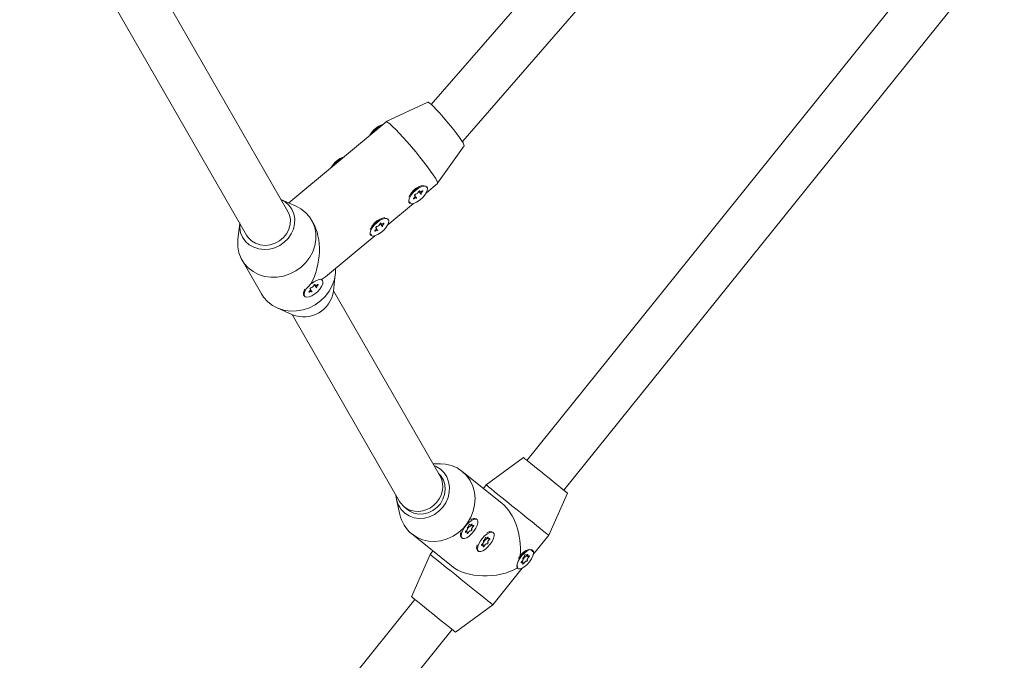
# Model space of a CAD drawing. Units: millimetres. Extents: x -4742 to 5226, y -6472 to 5241.
# Drawn here: x 2116 to 2447, y 2373 to 2589 of the extents above; entities that cross this region are included whole.
import ezdxf

# ---------------------------------------------------------------- set-up
doc = ezdxf.new("R2010")
doc.units = ezdxf.units.MM
doc.header["$LTSCALE"] = 1000
doc.layers.add('1 EQUIPMENT', color=7, linetype='Continuous', lineweight=18)

# ---------------------------------------------------------------- blocks, each defined once
blk = doc.blocks.new('CI 12-4002')
at = {"layer": '1 EQUIPMENT'}
for p, q in [((2384.36, 2710.03), (2254, 2560.06)), ((2264.54, 2547.8), (2395.02, 2697.91)), ((2434.04, 2624.39), (2286.1, 2440.55)), ((2298.56, 2430.53), (2446.5, 2614.36)), ((2205.79, 2524.17), (2160.29, 2603.28)), ((2146.43, 2595.31), (2191.92, 2516.19)), ((2252.85, 2560.83), (2238.82, 2554.33)), ((2238.8, 2554.31), (2206.08, 2527.02)), ((2264.37, 2547.66), (2264.54, 2547.8)), ((2256.11, 2533.61), (2265.02, 2546.25)), ((2249.78, 2530.89), (2250.59, 2529.99)), ((2249.92, 2531), (2250.16, 2530.74)), ((2252.34, 2530.46), (2256.09, 2533.59)), ((2252.53, 2532.41), (2252.47, 2532.48)), ((2208.55, 2525.93), (2203.49, 2528.16)), ((2248.54, 2529.47), (2248.37, 2529.66)), ((2248.98, 2528.71), (2248.54, 2529.2)), ((2239.34, 2519.61), (2248.02, 2526.86)), ((2246.54, 2527.12), (2246.6, 2527.05)), ((2214.19, 2520.58), (2213.81, 2521.24)), ((2239.53, 2521.56), (2239.47, 2521.63)), ((2189.62, 2520.19), (2189.01, 2514.69)), ((2235.54, 2518.62), (2235.37, 2518.81)), ((2235.97, 2517.86), (2235.54, 2518.35)), ((2236.77, 2520.04), (2237.59, 2519.14)), ((2236.92, 2520.15), (2237.15, 2519.89)), ((2218.45, 2502.18), (2235.02, 2516.01)), ((2233.53, 2516.27), (2233.6, 2516.2)), ((2190.41, 2507.78), (2196.93, 2496.45)), ((2217.18, 2501.23), (2216.89, 2501.43)), ((2217.4, 2500.99), (2217.18, 2501.23)), ((2221.11, 2497.39), (2221.73, 2503)), ((2213.41, 2498.05), (2213.24, 2498.24)), ((2213.36, 2499.62), (2213.55, 2499.8)), ((2213.84, 2497.3), (2213.4, 2497.78)), ((2214.64, 2499.47), (2215.45, 2498.57)), ((2214.78, 2499.59), (2215.02, 2499.33)), ((2211.1, 2497.02), (2211.06, 2496.79)), ((2211.25, 2495.87), (2211.46, 2495.63)), ((2256.94, 2435.21), (2221.12, 2497.5)), ((2202.2, 2491.76), (2207.36, 2489.48)), ((2207.26, 2489.53), (2243.34, 2426.78)), ((2284.93, 2441.49), (2272.42, 2432.32)), ((2257.07, 2439.39), (2254.54, 2439.4)), ((2277.67, 2426.17), (2264.37, 2436.87)), ((2272.42, 2432.32), (2271.48, 2431.15)), ((2293.45, 2415.39), (2299.73, 2429.59)), ((2299.73, 2429.59), (2299.08, 2430.11)), ((2242.31, 2427.46), (2243.42, 2422.43)), ((2244.92, 2424.93), (2246.09, 2423.99)), ((2267.31, 2418.85), (2267.66, 2418.57)), ((2268.25, 2421), (2268.05, 2420.95)), ((2269.35, 2420.67), (2269.1, 2420.87)), ((2247.45, 2415.84), (2260.74, 2405.14)), ((2263.78, 2415.65), (2263.78, 2415.44)), ((2266.03, 2416.54), (2265.68, 2416.82)), ((2273.7, 2416.62), (2273.49, 2416.57)), ((2274.8, 2416.29), (2274.55, 2416.49)), ((2288.25, 2408.94), (2293.45, 2415.39)), ((2293.45, 2415.39), (2292.52, 2416.14)), ((2264.09, 2414.64), (2264.34, 2414.44)), ((2271.48, 2412.16), (2271.12, 2412.44)), ((2271.57, 2413.36), (2271.59, 2413.35)), ((2272.75, 2414.47), (2273.11, 2414.18)), ((2253.61, 2408.95), (2247.33, 2394.76)), ((2254.55, 2410.12), (2253.61, 2408.95)), ((2269.23, 2411.27), (2269.23, 2411.06)), ((2269.54, 2410.25), (2269.78, 2410.05)), ((2283.84, 2408.55), (2283.58, 2407.94)), ((2283.88, 2408.62), (2283.84, 2408.55)), ((2286, 2408.62), (2286.35, 2408.34)), ((2288.04, 2410.44), (2287.97, 2410.5)), ((2284.72, 2406.31), (2284.37, 2406.6)), ((2274.64, 2392.03), (2284.54, 2404.32)), ((2282.96, 2404.27), (2283.03, 2404.21)), ((2248.5, 2393.82), (2115.71, 2228.81)), ((2262.13, 2382.85), (2274.64, 2392.03)), ((2125.29, 2215.2), (2260.96, 2383.79))]:
    blk.add_line(p, q, dxfattribs=at)
at = {"layer": '1 EQUIPMENT', "flags": 128}
for points in [[(2252.85, 2560.83), (2252.99, 2560.82), (2253.39, 2560.57), (2254.01, 2560.05), (2254.81, 2559.28), (2255.77, 2558.29), (2256.86, 2557.12), (2258.02, 2555.8), (2259.22, 2554.41), (2260.4, 2552.97), (2261.53, 2551.56), (2262.56, 2550.23), (2263.45, 2549.02), (2264.16, 2547.98), (2264.68, 2547.16), (2264.97, 2546.58), (2265.03, 2546.27), (2265.02, 2546.25)], [(2238.8, 2554.31), (2238.99, 2554.32), (2239.44, 2554.06), (2240.11, 2553.54), (2240.97, 2552.74), (2242.02, 2551.71), (2243.21, 2550.47), (2244.51, 2549.05), (2245.9, 2547.49), (2247.33, 2545.84), (2248.76, 2544.13), (2250.16, 2542.42), (2251.48, 2540.75), (2252.69, 2539.17), (2253.76, 2537.71), (2254.66, 2536.43), (2255.36, 2535.35), (2255.84, 2534.51), (2256.1, 2533.93), (2256.12, 2533.62), (2256.09, 2533.59)], [(2234.2, 2550.48), (2234.63, 2550.97), (2235.49, 2551.79)], [(2235.49, 2551.79), (2236.43, 2552.48), (2236.96, 2552.78)], [(2221.2, 2539.63), (2221.62, 2540.12), (2222.48, 2540.94)], [(2222.48, 2540.94), (2223.42, 2541.63), (2223.95, 2541.93)], [(2248.7, 2531.24), (2247.83, 2530.42), (2247.13, 2529.54), (2246.63, 2528.67), (2246.4, 2527.9), (2246.45, 2527.3), (2246.78, 2526.9), (2247.35, 2526.76), (2248.12, 2526.88), (2249.02, 2527.26), (2249.97, 2527.85), (2250.88, 2528.61), (2251.68, 2529.47), (2252.29, 2530.36), (2252.65, 2531.18), (2252.74, 2531.88), (2252.55, 2532.39), (2252.1, 2532.66), (2251.42, 2532.67), (2250.57, 2532.42), (2249.64, 2531.93), (2248.7, 2531.24)], [(2250.13, 2530.94), (2250.13, 2531.01), (2250.1, 2531.04), (2250.04, 2531.05), (2249.96, 2531.02), (2249.86, 2530.97), (2249.78, 2530.89), (2249.71, 2530.81), (2249.67, 2530.72)], [(2250.81, 2530.93), (2250.67, 2530.83), (2250.53, 2530.76), (2250.4, 2530.71), (2250.29, 2530.69), (2250.2, 2530.71), (2250.14, 2530.76), (2250.12, 2530.84), (2250.13, 2530.94)], [(2250.71, 2529.94), (2250.62, 2529.96), (2250.57, 2530.01), (2250.55, 2530.1), (2250.57, 2530.2), (2250.62, 2530.32), (2250.7, 2530.45), (2250.81, 2530.58), (2250.94, 2530.71)], [(2250.94, 2530.71), (2251.02, 2530.79), (2251.08, 2530.87), (2251.1, 2530.95), (2251.1, 2531.01), (2251.06, 2531.03), (2250.99, 2531.03), (2250.9, 2531), (2250.81, 2530.93)], [(2189.64, 2520.31), (2189.61, 2518.68), (2189.94, 2517.01), (2190.61, 2515.47), (2191.59, 2514.12), (2192.85, 2512.99), (2194.34, 2512.14), (2196.01, 2511.6), (2197.79, 2511.39), (2199.6, 2511.52), (2201.39, 2511.98), (2203.08, 2512.75), (2204.61, 2513.81), (2205.92, 2515.12), (2206.95, 2516.62), (2207.68, 2518.25), (2208.06, 2519.96), (2208.1, 2521.68), (2207.77, 2523.34), (2207.11, 2524.88), (2206.12, 2526.24), (2204.86, 2527.37), (2203.38, 2528.21)], [(2248.19, 2528.75), (2248.11, 2528.67), (2248.06, 2528.58), (2248.03, 2528.51), (2248.04, 2528.45), (2248.08, 2528.42), (2248.15, 2528.43), (2248.23, 2528.46), (2248.32, 2528.52)], [(2248.43, 2529.52), (2248.51, 2529.5), (2248.56, 2529.44), (2248.58, 2529.36), (2248.57, 2529.26), (2248.51, 2529.13), (2248.43, 2529), (2248.32, 2528.87), (2248.19, 2528.75)], [(2248.32, 2528.52), (2248.46, 2528.63), (2248.6, 2528.7), (2248.73, 2528.75), (2248.85, 2528.76), (2248.94, 2528.75), (2248.99, 2528.7), (2249.02, 2528.62), (2249, 2528.51)], [(2248.76, 2529.96), (2248.68, 2529.95), (2248.59, 2529.9), (2248.5, 2529.83), (2248.43, 2529.74), (2248.38, 2529.66), (2248.36, 2529.59), (2248.38, 2529.54), (2248.43, 2529.52)], [(2189.01, 2514.69), (2188.98, 2514.3), (2188.99, 2512.25), (2189.37, 2510.26), (2190.1, 2508.38), (2191.15, 2506.67), (2192.5, 2505.18), (2194.11, 2503.94), (2195.94, 2502.99), (2197.94, 2502.35), (2200.06, 2502.04), (2202.23, 2502.08), (2204.39, 2502.45), (2206.5, 2503.16), (2208.48, 2504.17), (2210.29, 2505.46), (2211.88, 2507), (2213.2, 2508.75), (2214.22, 2510.65), (2214.91, 2512.66), (2215.25, 2514.72), (2215.23, 2516.78), (2214.86, 2518.77), (2214.13, 2520.64), (2213.08, 2522.35), (2211.73, 2523.85), (2210.12, 2525.09), (2208.55, 2525.93)], [(2191.92, 2516.19), (2192.48, 2515.37), (2193.6, 2514.27), (2194.96, 2513.45), (2196.51, 2512.94), (2198.17, 2512.77), (2199.85, 2512.95), (2201.5, 2513.47), (2203.01, 2514.3), (2204.34, 2515.4), (2205.4, 2516.73), (2206.16, 2518.22), (2206.58, 2519.8), (2206.64, 2521.4), (2206.34, 2522.94), (2205.79, 2524.17)], [(2235.69, 2520.39), (2234.83, 2519.57), (2234.12, 2518.69), (2233.63, 2517.82), (2233.4, 2517.05), (2233.45, 2516.44), (2233.77, 2516.05), (2234.35, 2515.91), (2235.12, 2516.03), (2236.02, 2516.41), (2236.97, 2517), (2237.88, 2517.76), (2238.67, 2518.62), (2239.28, 2519.51), (2239.65, 2520.33), (2239.74, 2521.03), (2239.55, 2521.54), (2239.09, 2521.81), (2238.41, 2521.82), (2237.57, 2521.56), (2236.63, 2521.07), (2235.69, 2520.39)], [(2235.19, 2517.9), (2235.11, 2517.82), (2235.05, 2517.73), (2235.02, 2517.66), (2235.03, 2517.6), (2235.07, 2517.57), (2235.14, 2517.58), (2235.23, 2517.61), (2235.32, 2517.67)], [(2235.42, 2518.67), (2235.51, 2518.65), (2235.56, 2518.59), (2235.58, 2518.51), (2235.56, 2518.4), (2235.51, 2518.28), (2235.43, 2518.15), (2235.32, 2518.02), (2235.19, 2517.9)], [(2235.32, 2517.67), (2235.46, 2517.77), (2235.6, 2517.85), (2235.73, 2517.9), (2235.84, 2517.91), (2235.93, 2517.9), (2235.99, 2517.85), (2236.01, 2517.77), (2236, 2517.66)], [(2235.75, 2519.11), (2235.68, 2519.1), (2235.58, 2519.05), (2235.5, 2518.98), (2235.42, 2518.89), (2235.37, 2518.81), (2235.35, 2518.74), (2235.37, 2518.69), (2235.42, 2518.67)], [(2237.13, 2520.09), (2237.13, 2520.15), (2237.1, 2520.19), (2237.03, 2520.2), (2236.95, 2520.17), (2236.86, 2520.12), (2236.77, 2520.04), (2236.71, 2519.96), (2236.66, 2519.87)], [(2237.81, 2520.08), (2237.67, 2519.98), (2237.53, 2519.9), (2237.4, 2519.86), (2237.28, 2519.84), (2237.19, 2519.86), (2237.14, 2519.91), (2237.11, 2519.99), (2237.13, 2520.09)], [(2237.7, 2519.09), (2237.62, 2519.11), (2237.57, 2519.16), (2237.55, 2519.25), (2237.56, 2519.35), (2237.62, 2519.47), (2237.7, 2519.6), (2237.81, 2519.73), (2237.94, 2519.86)], [(2237.94, 2519.86), (2238.02, 2519.94), (2238.07, 2520.02), (2238.1, 2520.1), (2238.09, 2520.15), (2238.05, 2520.18), (2237.98, 2520.18), (2237.9, 2520.14), (2237.81, 2520.08)], [(2196.93, 2496.45), (2197.66, 2495.34), (2199.02, 2493.84), (2200.63, 2492.6), (2202.46, 2491.65), (2204.46, 2491.02), (2206.57, 2490.71), (2208.74, 2490.74), (2210.91, 2491.12), (2213.02, 2491.82), (2215, 2492.83), (2216.81, 2494.13), (2218.4, 2495.67), (2219.72, 2497.42), (2220.74, 2499.32), (2221.43, 2501.33), (2221.77, 2503.39), (2221.79, 2504.96)], [(2213.56, 2499.82), (2212.7, 2499), (2211.99, 2498.12), (2211.49, 2497.26), (2211.26, 2496.49), (2211.31, 2495.88), (2211.64, 2495.49), (2212.21, 2495.35), (2212.98, 2495.47), (2213.88, 2495.84), (2214.83, 2496.44), (2215.74, 2497.2), (2216.54, 2498.06), (2217.15, 2498.94), (2217.51, 2499.77), (2217.6, 2500.47), (2217.41, 2500.97), (2216.96, 2501.24), (2216.28, 2501.25), (2215.43, 2501), (2214.5, 2500.51), (2213.56, 2499.82)], [(2211.58, 2498.05), (2211.28, 2497.49), (2211.05, 2496.72), (2211.1, 2496.11), (2211.25, 2495.87)], [(2213.29, 2498.1), (2213.37, 2498.08), (2213.42, 2498.03), (2213.44, 2497.95), (2213.43, 2497.84), (2213.37, 2497.72), (2213.29, 2497.59), (2213.18, 2497.46), (2213.06, 2497.33)], [(2213.62, 2498.55), (2213.54, 2498.53), (2213.45, 2498.48), (2213.36, 2498.41), (2213.29, 2498.33), (2213.24, 2498.24), (2213.22, 2498.17), (2213.24, 2498.12), (2213.29, 2498.1)], [(2214.99, 2499.53), (2214.99, 2499.59), (2214.96, 2499.63), (2214.9, 2499.63), (2214.82, 2499.61), (2214.73, 2499.55), (2214.64, 2499.47), (2214.57, 2499.39), (2214.53, 2499.31)], [(2215.67, 2499.52), (2215.53, 2499.42), (2215.39, 2499.34), (2215.26, 2499.29), (2215.15, 2499.28), (2215.06, 2499.29), (2215, 2499.34), (2214.98, 2499.42), (2214.99, 2499.53)], [(2215.57, 2498.52), (2215.49, 2498.54), (2215.43, 2498.6), (2215.41, 2498.68), (2215.43, 2498.79), (2215.48, 2498.91), (2215.56, 2499.04), (2215.67, 2499.17), (2215.8, 2499.29)], [(2215.8, 2499.29), (2215.88, 2499.37), (2215.94, 2499.46), (2215.97, 2499.53), (2215.96, 2499.59), (2215.92, 2499.62), (2215.85, 2499.61), (2215.76, 2499.58), (2215.67, 2499.52)], [(2213.06, 2497.33), (2212.98, 2497.25), (2212.92, 2497.17), (2212.89, 2497.09), (2212.9, 2497.04), (2212.94, 2497.01), (2213.01, 2497.01), (2213.09, 2497.05), (2213.19, 2497.11)], [(2213.19, 2497.11), (2213.33, 2497.21), (2213.47, 2497.29), (2213.6, 2497.33), (2213.71, 2497.35), (2213.8, 2497.33), (2213.85, 2497.28), (2213.88, 2497.2), (2213.86, 2497.1)], [(2284.93, 2441.49), (2285.03, 2441.41), (2285.41, 2441.11), (2286.06, 2440.59), (2286.94, 2439.88), (2288.03, 2439), (2289.29, 2437.99), (2290.66, 2436.88), (2292.1, 2435.73), (2293.55, 2434.56), (2294.95, 2433.43), (2296.25, 2432.39), (2297.4, 2431.46), (2298.35, 2430.69), (2299.08, 2430.11)], [(2245.15, 2422.82), (2246.58, 2421.91), (2248.18, 2421.31), (2249.9, 2421.05), (2251.66, 2421.15), (2253.4, 2421.6), (2255.05, 2422.38), (2256.55, 2423.46), (2257.85, 2424.79), (2258.88, 2426.34), (2259.61, 2428.04), (2260.02, 2429.82), (2260.08, 2431.62), (2259.8, 2433.36), (2259.18, 2434.98), (2258.26, 2436.42), (2257.06, 2437.62), (2255.63, 2438.54), (2254.83, 2438.88)], [(2247.45, 2415.84), (2249.14, 2414.71), (2251.02, 2413.91), (2253.03, 2413.44), (2255.12, 2413.32), (2257.23, 2413.56), (2259.3, 2414.15), (2261.29, 2415.07), (2263.12, 2416.3), (2264.76, 2417.8), (2266.16, 2419.54), (2267.28, 2421.46), (2268.08, 2423.52), (2268.56, 2425.65), (2268.69, 2427.8), (2268.47, 2429.92), (2267.91, 2431.93), (2267.02, 2433.8), (2265.83, 2435.46), (2264.37, 2436.87), (2262.68, 2438), (2260.8, 2438.8), (2258.79, 2439.27), (2257.07, 2439.39)], [(2256.33, 2436.27), (2257.22, 2435.33), (2258.04, 2433.96), (2258.53, 2432.42), (2258.68, 2430.77), (2258.47, 2429.1), (2257.92, 2427.49), (2257.04, 2426), (2255.89, 2424.7), (2254.52, 2423.67), (2252.99, 2422.94), (2251.37, 2422.56), (2249.73, 2422.53), (2248.16, 2422.86), (2246.73, 2423.53), (2246.09, 2423.99)], [(2272.42, 2432.32), (2272.44, 2432.3), (2272.71, 2432.08), (2273.26, 2431.64), (2274.07, 2430.99), (2275.12, 2430.14), (2276.39, 2429.12), (2277.83, 2427.96), (2279.41, 2426.69), (2281.09, 2425.34), (2282.82, 2423.95), (2284.55, 2422.55), (2286.24, 2421.19), (2287.84, 2419.91), (2289.3, 2418.73), (2290.59, 2417.69), (2291.67, 2416.82), (2292.52, 2416.14)], [(2269.35, 2420.67), (2268.86, 2420.83), (2268.19, 2420.71), (2267.41, 2420.3), (2266.57, 2419.65), (2265.75, 2418.81), (2265.04, 2417.87), (2264.48, 2416.89), (2264.13, 2415.97), (2264.03, 2415.19), (2264.17, 2414.63), (2264.56, 2414.32), (2265.14, 2414.3), (2265.88, 2414.57), (2266.7, 2415.1), (2267.54, 2415.85), (2268.31, 2416.76), (2268.95, 2417.73), (2269.41, 2418.69), (2269.64, 2419.55), (2269.62, 2420.23), (2269.35, 2420.67)], [(2266.48, 2418.23), (2266.43, 2418.24), (2266.36, 2418.21), (2266.28, 2418.15), (2266.2, 2418.07), (2266.14, 2417.98), (2266.1, 2417.88), (2266.09, 2417.81), (2266.11, 2417.76)], [(2266.14, 2417.74), (2266.19, 2417.73), (2266.26, 2417.75), (2266.34, 2417.81), (2266.42, 2417.89), (2266.48, 2417.99), (2266.52, 2418.08), (2266.53, 2418.15), (2266.51, 2418.2)], [(2266.51, 2418.2), (2266.48, 2418.27), (2266.47, 2418.37), (2266.49, 2418.49), (2266.55, 2418.63), (2266.63, 2418.77), (2266.73, 2418.91), (2266.85, 2419.05), (2266.95, 2419.14)], [(2267.32, 2418.88), (2267.24, 2418.73), (2267.13, 2418.59), (2267.02, 2418.46), (2266.89, 2418.35), (2266.77, 2418.27), (2266.65, 2418.22), (2266.56, 2418.2), (2266.48, 2418.23)], [(2267.68, 2418.98), (2267.7, 2419.06), (2267.7, 2419.13), (2267.67, 2419.16), (2267.61, 2419.16), (2267.53, 2419.12), (2267.45, 2419.06), (2267.38, 2418.97), (2267.32, 2418.88)], [(2267.58, 2417.35), (2267.54, 2417.41), (2267.53, 2417.51), (2267.56, 2417.63), (2267.61, 2417.77), (2267.69, 2417.91), (2267.79, 2418.06), (2267.91, 2418.19), (2268.04, 2418.3)], [(2268.06, 2418.67), (2267.93, 2418.59), (2267.82, 2418.55), (2267.73, 2418.54), (2267.66, 2418.57), (2267.62, 2418.63), (2267.61, 2418.72), (2267.63, 2418.84), (2267.68, 2418.98)], [(2268.04, 2418.3), (2268.11, 2418.38), (2268.18, 2418.47), (2268.23, 2418.56), (2268.25, 2418.64), (2268.24, 2418.7), (2268.2, 2418.73), (2268.13, 2418.72), (2268.06, 2418.67)], [(2265.65, 2416.8), (2265.57, 2416.73), (2265.51, 2416.64), (2265.46, 2416.54), (2265.44, 2416.46), (2265.45, 2416.41), (2265.49, 2416.38), (2265.55, 2416.39), (2265.63, 2416.44)], [(2265.63, 2416.44), (2265.75, 2416.52), (2265.87, 2416.56), (2265.96, 2416.57), (2266.03, 2416.54), (2266.07, 2416.48), (2266.08, 2416.38), (2266.06, 2416.27), (2266.01, 2416.13)], [(2266.11, 2417.76), (2266.15, 2417.69), (2266.15, 2417.6), (2266.13, 2417.48), (2266.08, 2417.34), (2266, 2417.19), (2265.89, 2417.05), (2265.78, 2416.92), (2265.65, 2416.8)], [(2266.01, 2416.13), (2265.99, 2416.04), (2265.99, 2415.98), (2266.02, 2415.95), (2266.08, 2415.95), (2266.15, 2415.98), (2266.23, 2416.05), (2266.31, 2416.14), (2266.37, 2416.23)], [(2266.37, 2416.23), (2266.45, 2416.37), (2266.55, 2416.52), (2266.67, 2416.65), (2266.8, 2416.76), (2266.92, 2416.84), (2267.03, 2416.89), (2267.13, 2416.9), (2267.2, 2416.88)], [(2267.2, 2416.88), (2267.26, 2416.87), (2267.33, 2416.9), (2267.41, 2416.96), (2267.48, 2417.04), (2267.55, 2417.13), (2267.59, 2417.22), (2267.6, 2417.3), (2267.58, 2417.35)], [(2274.8, 2416.29), (2274.31, 2416.45), (2273.64, 2416.33), (2272.85, 2415.92), (2272.01, 2415.27), (2271.2, 2414.43), (2270.48, 2413.48), (2269.93, 2412.51), (2269.58, 2411.59), (2269.48, 2410.81), (2269.62, 2410.24), (2270, 2409.94), (2270.59, 2409.92), (2271.32, 2410.18), (2272.15, 2410.72), (2272.98, 2411.47), (2273.76, 2412.37), (2274.4, 2413.35), (2274.86, 2414.31), (2275.08, 2415.16), (2275.06, 2415.84), (2274.8, 2416.29)], [(2271.1, 2412.42), (2271.02, 2412.34), (2270.95, 2412.25), (2270.9, 2412.16), (2270.88, 2412.08), (2270.9, 2412.02), (2270.94, 2412), (2271, 2412.01), (2271.08, 2412.05)], [(2271.08, 2412.05), (2271.2, 2412.13), (2271.31, 2412.18), (2271.41, 2412.19), (2271.48, 2412.16), (2271.52, 2412.1), (2271.53, 2412), (2271.51, 2411.88), (2271.46, 2411.75)], [(2271.56, 2413.38), (2271.59, 2413.31), (2271.6, 2413.21), (2271.58, 2413.09), (2271.52, 2412.95), (2271.44, 2412.81), (2271.34, 2412.67), (2271.22, 2412.53), (2271.1, 2412.42)], [(2271.46, 2411.75), (2271.43, 2411.66), (2271.44, 2411.6), (2271.47, 2411.56), (2271.53, 2411.56), (2271.6, 2411.6), (2271.68, 2411.67), (2271.76, 2411.75), (2271.81, 2411.85)], [(2271.93, 2413.84), (2271.88, 2413.85), (2271.81, 2413.83), (2271.73, 2413.77), (2271.65, 2413.69), (2271.59, 2413.59), (2271.55, 2413.5), (2271.54, 2413.43), (2271.56, 2413.38)], [(2271.59, 2413.35), (2271.64, 2413.34), (2271.71, 2413.37), (2271.79, 2413.43), (2271.87, 2413.51), (2271.93, 2413.6), (2271.97, 2413.7), (2271.98, 2413.77), (2271.96, 2413.82)], [(2271.81, 2411.85), (2271.9, 2411.99), (2272, 2412.13), (2272.12, 2412.26), (2272.24, 2412.37), (2272.37, 2412.46), (2272.48, 2412.51), (2272.58, 2412.52), (2272.65, 2412.5)], [(2271.96, 2413.82), (2271.92, 2413.89), (2271.92, 2413.98), (2271.94, 2414.11), (2271.99, 2414.24), (2272.07, 2414.39), (2272.18, 2414.53), (2272.29, 2414.66), (2272.39, 2414.76)], [(2272.77, 2414.49), (2272.68, 2414.35), (2272.58, 2414.21), (2272.46, 2414.08), (2272.34, 2413.97), (2272.21, 2413.88), (2272.1, 2413.83), (2272, 2413.82), (2271.93, 2413.84)], [(2272.65, 2412.5), (2272.7, 2412.49), (2272.77, 2412.51), (2272.85, 2412.57), (2272.93, 2412.65), (2273, 2412.75), (2273.04, 2412.84), (2273.05, 2412.91), (2273.03, 2412.96)], [(2273.12, 2414.59), (2273.15, 2414.68), (2273.15, 2414.74), (2273.11, 2414.78), (2273.06, 2414.78), (2272.98, 2414.74), (2272.9, 2414.67), (2272.83, 2414.59), (2272.77, 2414.49)], [(2273.03, 2412.96), (2272.99, 2413.03), (2272.98, 2413.13), (2273, 2413.25), (2273.06, 2413.39), (2273.14, 2413.53), (2273.24, 2413.67), (2273.36, 2413.81), (2273.48, 2413.92)], [(2273.5, 2414.29), (2273.38, 2414.21), (2273.27, 2414.16), (2273.18, 2414.15), (2273.11, 2414.18), (2273.06, 2414.25), (2273.05, 2414.34), (2273.07, 2414.46), (2273.12, 2414.59)], [(2273.48, 2413.92), (2273.56, 2414), (2273.63, 2414.09), (2273.68, 2414.18), (2273.7, 2414.26), (2273.69, 2414.32), (2273.65, 2414.34), (2273.58, 2414.33), (2273.5, 2414.29)], [(2253.61, 2408.95), (2253.64, 2408.93), (2253.91, 2408.71), (2254.45, 2408.27), (2255.27, 2407.62), (2256.32, 2406.78), (2257.58, 2405.76), (2259.03, 2404.6), (2260.61, 2403.32), (2262.29, 2401.97), (2264.02, 2400.58), (2265.75, 2399.19), (2267.44, 2397.83), (2269.03, 2396.54), (2270.5, 2395.36), (2271.79, 2394.33), (2272.87, 2393.46), (2273.71, 2392.78)], [(2288.04, 2410.44), (2287.55, 2410.61), (2286.89, 2410.48), (2286.1, 2410.07), (2285.26, 2409.42), (2284.44, 2408.59), (2283.73, 2407.64), (2283.17, 2406.66), (2282.83, 2405.74), (2282.72, 2404.97), (2282.87, 2404.4), (2283.25, 2404.09), (2283.83, 2404.07), (2284.57, 2404.34), (2285.39, 2404.87), (2286.23, 2405.63), (2287, 2406.53), (2287.64, 2407.5), (2288.1, 2408.46), (2288.33, 2409.32), (2288.31, 2410), (2288.04, 2410.44)], [(2285.21, 2407.97), (2285.17, 2408.04), (2285.16, 2408.14), (2285.18, 2408.26), (2285.24, 2408.4), (2285.32, 2408.54), (2285.42, 2408.69), (2285.54, 2408.82), (2285.64, 2408.91)], [(2286.01, 2408.65), (2285.93, 2408.5), (2285.82, 2408.36), (2285.71, 2408.23), (2285.58, 2408.12), (2285.46, 2408.04), (2285.35, 2407.99), (2285.25, 2407.98), (2285.18, 2408)], [(2286.37, 2408.75), (2286.39, 2408.83), (2286.39, 2408.9), (2286.36, 2408.93), (2286.3, 2408.93), (2286.23, 2408.9), (2286.14, 2408.83), (2286.07, 2408.74), (2286.01, 2408.65)], [(2286.75, 2408.44), (2286.63, 2408.36), (2286.51, 2408.32), (2286.42, 2408.31), (2286.35, 2408.34), (2286.31, 2408.4), (2286.3, 2408.49), (2286.32, 2408.61), (2286.37, 2408.75)], [(2286.73, 2408.07), (2286.81, 2408.15), (2286.87, 2408.24), (2286.92, 2408.33), (2286.94, 2408.42), (2286.93, 2408.47), (2286.89, 2408.5), (2286.83, 2408.49), (2286.75, 2408.44)], [(2284.34, 2406.58), (2284.26, 2406.5), (2284.2, 2406.41), (2284.15, 2406.31), (2284.13, 2406.23), (2284.14, 2406.18), (2284.18, 2406.15), (2284.25, 2406.16), (2284.32, 2406.21)], [(2284.32, 2406.21), (2284.44, 2406.29), (2284.56, 2406.33), (2284.65, 2406.34), (2284.72, 2406.31), (2284.76, 2406.25), (2284.77, 2406.16), (2284.75, 2406.04), (2284.7, 2405.9)], [(2284.8, 2407.53), (2284.84, 2407.46), (2284.85, 2407.37), (2284.82, 2407.25), (2284.77, 2407.11), (2284.69, 2406.96), (2284.59, 2406.82), (2284.47, 2406.69), (2284.34, 2406.58)], [(2284.7, 2405.9), (2284.68, 2405.82), (2284.68, 2405.75), (2284.71, 2405.72), (2284.77, 2405.72), (2284.85, 2405.75), (2284.93, 2405.82), (2285, 2405.91), (2285.06, 2406)], [(2285.18, 2408), (2285.12, 2408.01), (2285.05, 2407.98), (2284.97, 2407.92), (2284.89, 2407.84), (2284.83, 2407.75), (2284.79, 2407.66), (2284.78, 2407.58), (2284.8, 2407.53)], [(2284.83, 2407.51), (2284.88, 2407.5), (2284.95, 2407.53), (2285.03, 2407.58), (2285.11, 2407.67), (2285.17, 2407.76), (2285.22, 2407.85), (2285.23, 2407.93), (2285.21, 2407.97)], [(2285.06, 2406), (2285.14, 2406.15), (2285.25, 2406.29), (2285.36, 2406.42), (2285.49, 2406.53), (2285.61, 2406.61), (2285.72, 2406.66), (2285.82, 2406.67), (2285.9, 2406.65)], [(2285.9, 2406.65), (2285.95, 2406.64), (2286.02, 2406.67), (2286.1, 2406.73), (2286.18, 2406.81), (2286.24, 2406.9), (2286.28, 2406.99), (2286.29, 2407.07), (2286.27, 2407.12)], [(2286.27, 2407.12), (2286.23, 2407.18), (2286.23, 2407.28), (2286.25, 2407.4), (2286.3, 2407.54), (2286.38, 2407.69), (2286.49, 2407.83), (2286.6, 2407.96), (2286.73, 2408.07)], [(2247.33, 2394.76), (2247.43, 2394.68), (2247.81, 2394.38), (2248.45, 2393.86), (2249.33, 2393.15), (2250.43, 2392.27), (2251.68, 2391.26), (2253.06, 2390.15), (2254.5, 2388.99), (2255.94, 2387.83), (2257.34, 2386.7), (2258.64, 2385.65), (2259.79, 2384.73), (2260.75, 2383.96), (2261.47, 2383.38)]]:
    blk.add_lwpolyline(points, dxfattribs=at)
at = {"layer": '1 EQUIPMENT'}
for centre, radius, start, end in [((2240.28, 2545.84), 7.96, 128.9738, 150.2808), ((2239.63, 2547.12), 6.56, 107.2521, 131.6161), ((2227.27, 2535), 7.95, 128.9599, 150.2948), ((2226.63, 2536.26), 6.57, 107.2794, 131.6059), ((2253.32, 2525.46), 7.71, 128.7692, 152.7479), ((2252.24, 2527.57), 5.41, 98.6605, 133.9107), ((2248.5, 2531.19), 1.26, 281.6784, 338.0153), ((2239.24, 2516.72), 5.42, 98.6741, 133.9119), ((2240.3, 2514.62), 7.69, 128.7397, 152.7798), ((2235.5, 2520.34), 1.26, 281.6707, 337.9877), ((2213.36, 2499.78), 1.26, 281.7421, 337.9516), ((2211.17, 2498.76), 10.03, 247.694, 352.1095), ((2250.45, 2429.26), 8.34, 182.4557, 230.5126), ((2254.77, 2424.84), 11.61, 192.0087, 230.8675), ((2268.42, 2419.26), 1.75, 66.9065, 132.2509), ((2265.54, 2415.65), 1.78, 150.6054, 214.9448), ((2273.86, 2414.88), 1.75, 66.8575, 132.2762), ((2270.99, 2411.27), 1.78, 150.6016, 214.9486), ((2289.38, 2404.35), 6.87, 110.7394, 151.6817), ((2051.8, 2116.27), 354.55, 51.058, 51.2511), ((2377.78, 2527.31), 185.05, 231.0578, 231.3183)]:
    blk.add_arc(centre, radius, start, end, dxfattribs=at)
for centre, major_axis, ratio, start_param, end_param in [((2205.37, 2508.85), (2.92, 16.32), 0.651475, 4.245048, 5.623508), ((2205.37, 2508.85), (15.49, -2.77), 0.600763, 5.676175, 5.815844), ((2250.14, 2431), (6.1, 5.21), 0.905898, 3.310128, 6.11465), ((2250.14, 2431), (6.1, 5.21), 0.905898, 2.973058, 3.310128), ((2273.53, 2412.17), (-1.72, 15.94), 0.645804, 4.418572, 5.709765), ((2273.53, 2412.17), (15.94, 1.72), 0.645804, 3.715013, 5.285809)]:
    blk.add_ellipse(centre, major_axis=major_axis, ratio=ratio, start_param=start_param, end_param=end_param, dxfattribs=at)
for points, knots in [([(2247.72, 2530.93), (2247.45, 2530.6), (2247.15, 2530.23), (2247, 2529.85), (2246.99, 2529.82)], [0, 0, 0, 0, 0.908603, 1, 1, 1, 1]), ([(2249.1, 2532.08), (2248.97, 2532), (2248.48, 2531.67), (2248.04, 2531.25), (2247.72, 2530.93)], [0, 0, 0, 0, 0.263162, 1, 1, 1, 1]), ([(2250.19, 2532.54), (2250.16, 2532.53), (2249.83, 2532.48), (2249.45, 2532.27), (2249.1, 2532.08)], [0, 0, 0, 0, 0.067852, 1, 1, 1, 1]), ([(2252.36, 2532.21), (2252.36, 2532.21), (2252.35, 2532.26), (2252.3, 2532.28), (2252.26, 2532.3)], [0, 0, 0, 0, 0.081276, 1, 1, 1, 1]), ([(2246.64, 2527.43), (2246.65, 2527.41), (2246.68, 2527.24), (2246.82, 2527.2), (2246.95, 2527.18)], [0, 0, 0, 0, 0.112494, 1, 1, 1, 1]), ([(2236.1, 2521.23), (2235.97, 2521.15), (2235.47, 2520.82), (2235.04, 2520.39), (2234.72, 2520.08)], [0, 0, 0, 0, 0.263003, 1, 1, 1, 1]), ([(2237.18, 2521.68), (2237.16, 2521.68), (2236.82, 2521.63), (2236.45, 2521.42), (2236.1, 2521.23)], [0, 0, 0, 0, 0.067843, 1, 1, 1, 1]), ([(2239.35, 2521.36), (2239.35, 2521.36), (2239.35, 2521.4), (2239.3, 2521.42), (2239.25, 2521.44)], [0, 0, 0, 0, 0.080559, 1, 1, 1, 1]), ([(2234.72, 2520.08), (2234.45, 2519.74), (2234.15, 2519.38), (2234, 2519), (2233.99, 2518.97)], [0, 0, 0, 0, 0.908864, 1, 1, 1, 1]), ([(2233.64, 2516.58), (2233.64, 2516.56), (2233.68, 2516.39), (2233.82, 2516.35), (2233.94, 2516.32)], [0, 0, 0, 0, 0.112714, 1, 1, 1, 1]), ([(2213.55, 2499.8), (2213.8, 2499.99), (2214.34, 2500.41), (2214.87, 2500.69), (2215.16, 2500.83)], [0, 0, 0, 0, 0.453867, 1, 1, 1, 1]), ([(2265.63, 2418.64), (2265.59, 2418.6), (2265.51, 2418.5), (2265.43, 2418.39), (2265.38, 2418.33)], [0, 0, 0, 0, 0.4196568, 1, 1, 1, 1]), ([(2271.08, 2414.26), (2271.04, 2414.22), (2270.95, 2414.12), (2270.87, 2414.01), (2270.83, 2413.94)], [0, 0, 0, 0, 0.419147, 1, 1, 1, 1]), ([(2284.51, 2409.31), (2284.4, 2409.2), (2284.18, 2408.98), (2283.98, 2408.74), (2283.88, 2408.62)], [0, 0, 0, 0, 0.511566, 1, 1, 1, 1]), ([(2285.58, 2410.04), (2285.55, 2410.03), (2285.19, 2409.89), (2284.83, 2409.58), (2284.51, 2409.31)], [0, 0, 0, 0, 0.089893, 1, 1, 1, 1]), ([(2288.04, 2409.89), (2287.99, 2410.04), (2287.89, 2410.37), (2287.47, 2410.45), (2287.26, 2410.49)], [0, 0, 0, 0, 0.489219, 1, 1, 1, 1]), ([(2282.94, 2406), (2282.89, 2405.8), (2282.77, 2405.28), (2282.85, 2404.76), (2283.04, 2404.55), (2283.11, 2404.46)], [0, 0, 0, 0, 0.282954, 0.715108, 1, 1, 1, 1])]:
    blk.add_open_spline(points, degree=3, knots=knots, dxfattribs=at)

msp = doc.modelspace()

# ---------------------------------------------------------------- block references
at = {"layer": '1 EQUIPMENT'}
msp.add_blockref('CI 12-4002', (0, 0), dxfattribs=at)

doc.saveas('drawing.dxf')
